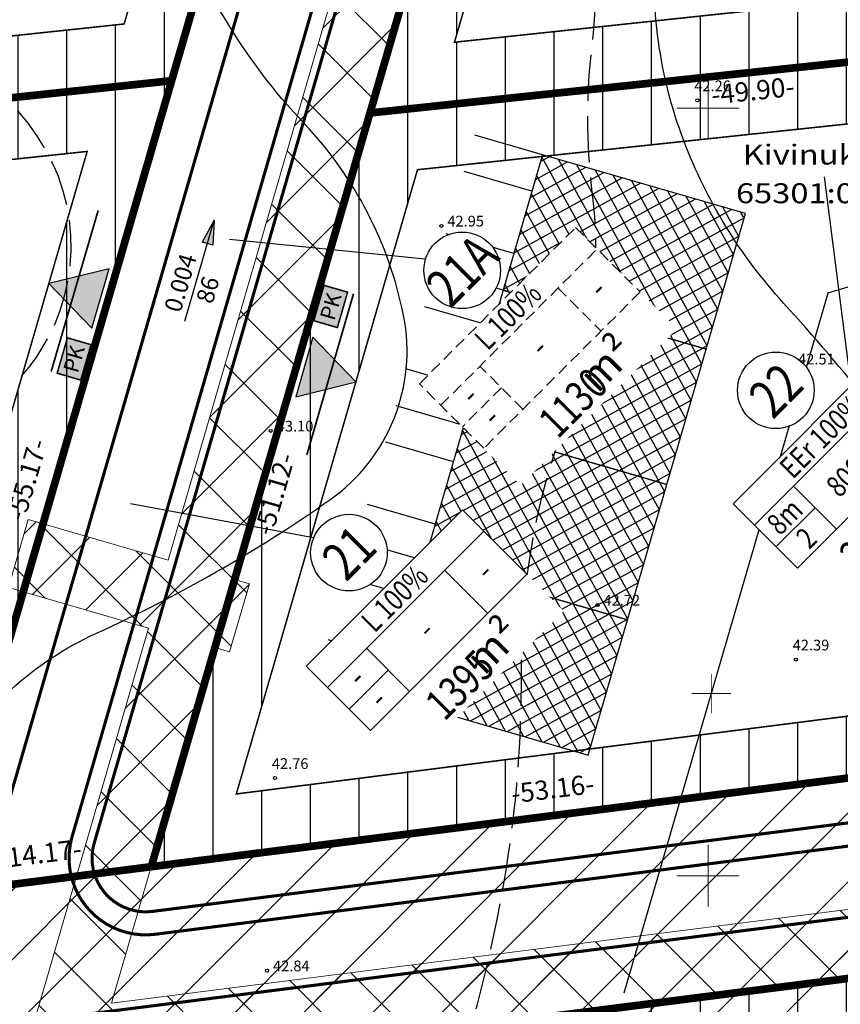
# Model space of a CAD drawing. Units: metres. Extents: x 547713 to 1098906, y 6582593 to 13166310.
# Drawn here: x 548405 to 548459, y 6583242 to 6583306 of the extents above; entities that cross this region are included whole.
import ezdxf
from ezdxf.enums import TextEntityAlignment as Align

# ---------------------------------------------------------------- set-up
doc = ezdxf.new("R2010")
doc.units = ezdxf.units.M
doc.header["$LTSCALE"] = 0.5
doc.set_wipeout_variables(frame=1)
doc.header["$PDMODE"] = 33
doc.header["$PDSIZE"] = 0.3
for name, pattern in [('DASHDOT2', [12.7, 6.35, -3.175, 0, -3.175]), ('DASHED', [19.05, 12.7, -6.35]), ('DASHED2', [0.375, 0.25, -0.125]), ('ISOPOHI', [0.2, 0.1, 0.1]), ('ISOPOOL', [8, 6, -2]), ('KATASTRIPIIR', [0.02, 0.01, 0.01])]:
    doc.linetypes.add(name, pattern=pattern)
doc.layers.get('0').update_dxf_attribs({"linetype": 'CONTINUOUS'})
doc.layers.get('Defpoints').update_dxf_attribs({"linetype": 'CONTINUOUS'})
for name, color, linetype in [('DTRASS', 7, 'CONTINUOUS'), ('Ehituskast', 7, 'CONTINUOUS'), ('Ehituskast ajutine', 7, 'DASHED2'), ('Ehituskasti proj nr', 7, 'CONTINUOUS'), ('hoonestusala', 230, 'DASHDOT2'), ('hoonestuskeeluala', 7, 'CONTINUOUS'), ('HORISONTAAL', 7, 'CONTINUOUS'), ('Jagamine Suur-Klaokse', 240, 'CONTINUOUS'), ('KORGUS-EH2000', 7, 'CONTINUOUS'), ('likvideeritud', 240, 'CONTINUOUS'), ('LÕIGE vert', 230, 'CONTINUOUS'), ('new piir', 240, 'CONTINUOUS'), ('new piir ajutine', 240, 'DASHED'), ('new-piir', 240, 'CONTINUOUS'), ('number projekt', 230, 'CONTINUOUS'), ('piir', 36, 'CONTINUOUS'), ('Piir aadress', 36, 'CONTINUOUS'), ('PIKKUSED', 1, 'CONTINUOUS'), ('plan_juurdepääs_krundile', 7, 'CONTINUOUS'), ('ridaelamu', 150, 'CONTINUOUS'), ('tee teelõige', 230, 'CONTINUOUS'), ('XREF-alus', 7, 'CONTINUOUS')]:
    doc.layers.add(name, color=color, linetype=linetype)
doc.layers.add('Ehituskasti proj nr taust', color=7, linetype='CONTINUOUS', true_color=0xffffff)
doc.layers.add('tee teelõike taust', color=7, linetype='CONTINUOUS', true_color=0xffffff)
doc.layers.add('Ehituskasti taust', color=7, linetype='CONTINUOUS', lineweight=0, true_color=0xffffff)
doc.layers.add('LÕIGE lõike abijoon', color=6, linetype='CONTINUOUS', plot=False)
for name, color, linetype, lineweight in [('plan teed', 230, 'CONTINUOUS', 30), ('Prügikonteiner', 7, 'CONTINUOUS', 9), ('Prügikonteineri taust', 42, 'CONTINUOUS', 9), ('servituut ÜVK', 6, 'CONTINUOUS', 0), ('VORK', 7, 'CONTINUOUS', 0)]:
    doc.layers.add(name, color=color, linetype=linetype, lineweight=lineweight)
doc.styles.add('Ehituskast', font='times.ttf', dxfattribs={"width": 0.8, "height": 1.4})
doc.styles.add('ITALIC', font='italic.shx')
doc.styles.add('MelmbraStyle-txt', font='txt.shx')
doc.styles.add('Pindala', font='timesbd.ttf', dxfattribs={"width": 0.8, "height": 1.7})
doc.styles.add('ROMANS', font='ROMANS.shx')
doc.styles.add('ROMANTIC', font='romantic.ttf')
doc.styles.get("Standard").update_dxf_attribs({"font": 'romant.shx'})
doc.linetypes.add('-D-', pattern='A,10,-1.5,["D",MelmbraStyle-txt,S=1.4,R=0,X=-0.7,Y=-0.7],-1.5,10,-3', length=26)
doc.dimstyles.new('Pikkused', dxfattribs={"dimtxt": 1.25, "dimasz": 1, "dimexe": 0.25, "dimexo": 0.3, "dimgap": 0.25, "dimtad": 1, "dimzin": 1, "dimdsep": 46, "dimtxsty": 'ROMANS', "dimblk": 'NONE', "dimcen": 2.5, "dimse1": 1, "dimse2": 1, "dimsd1": 1, "dimsd2": 1, "dimclrd": 256, "dimclre": 256, "dimclrt": 256, "dimadec": 0, "dimazin": 0, "dimtfac": 1, "dimtix": 1, "dimtmove": 0, "dimatfit": 0, "dimldrblk": 'NONE', "dimfxl": 1, "dimlwd": -1, "dimlwe": -1, "dimarcsym": 0})
pattern_1 = [(90, (0, 0), (-3.175, 0), [])]

# ---------------------------------------------------------------- blocks, each defined once
blk = doc.blocks.new('*U293')
at = {"layer": 'likvideeritud', "const_width": 0.05}
for points in [[(0, 0), (-0.907, 0.907)], [(0, 0), (0.907, 0.907)], [(0, 0), (-0.907, -0.907)], [(0, 0), (0.907, -0.907)]]:
    blk.add_lwpolyline(points, dxfattribs=at)
blk = doc.blocks.new('*U294')
at = {"layer": 'likvideeritud', "const_width": 0.05}
for points in [[(0, 0), (-0.907, 0.907)], [(0, 0), (0.907, 0.907)], [(0, 0), (-0.907, -0.907)], [(0, 0), (0.907, -0.907)]]:
    blk.add_lwpolyline(points, dxfattribs=at)
blk = doc.blocks.new('pääskr')
at = {"layer": 'plan_juurdepääs_krundile'}
blk.add_hatch(color=256, dxfattribs=at).paths.add_polyline_path([(0, -4), (2.021, -0.5), (-2.021, -0.5)])
at = {"layer": 'plan_juurdepääs_krundile', "color": 162, "lineweight": 35}
blk.add_line((-5.467, -2.25), (5.467, -2.25), dxfattribs=at)
at = {"layer": 'plan_juurdepääs_krundile'}
blk.add_lwpolyline([(0, -4), (2.021, -0.5), (-2.021, -0.5)], close=True, dxfattribs=at)
blk = doc.blocks.new('*U497')
at = {"layer": 'ridaelamu'}
h = blk.add_hatch(dxfattribs=at)
h.set_pattern_fill('ANSI37', color=256, scale=0.3, angle=-45)
h.set_pattern_definition([(45, (-5043145.5168, -4267384.1118), (-0.67351920908, 0.67351920908), []), (135, (-5043145.5168, -4267384.1118), (-0.67351920908, -0.67351920908), [])])
h.paths.add_polyline_path([(0, -15), (10, -15), (10, 0), (0, 0)])
at = {"layer": 'ridaelamu', "color": 18, "true_color": 0x000000}
for p, q in [((0, 0), (0, 5)), ((2.7, 0), (2.7, 5)), ((7.3, 0), (7.3, 5)), ((10, 0), (10, 5))]:
    blk.add_line(p, q, dxfattribs=at)
blk.add_lwpolyline([(0, -15), (10, -15), (10, 0), (0, 0)], close=True, dxfattribs=at)
blk = doc.blocks.new('*U271')
for points, layer in [([(9.7, 11.419), (9.604, 11.902), (9.415, 12.357), (9.142, 12.767), (8.794, 13.115), (8.384, 13.388), (7.929, 13.577), (7.446, 13.673), (6.954, 13.673), (6.471, 13.577), (6.016, 13.388), (5.606, 13.115), (5.258, 12.767), (4.985, 12.357), (4.796, 11.902), (4.7, 11.419), (4.7, 10.927), (4.796, 10.444), (4.985, 9.989), (5.258, 9.579), (5.606, 9.231), (6.016, 8.957), (6.471, 8.769), (6.954, 8.673), (7.446, 8.673), (7.929, 8.769), (8.384, 8.957), (8.794, 9.231), (9.142, 9.579), (9.415, 9.989), (9.604, 10.444), (9.7, 10.927)], 'Ehituskasti proj nr taust'), ([(0, 7.92), (14.4, 7.92), (14.4, -1.416), (0, -1.416)], 'Ehituskasti taust')]:
    blk.add_wipeout(points).dxf.layer = layer
at = {"ltscale": 6}
for p, q in [((10.8, 5.94), (10.8, 1.98)), ((3.6, 3.96), (0, 3.96))]:
    blk.add_line(p, q, dxfattribs=at)
blk.add_lwpolyline([(0, 7.92), (14.4, 7.92), (14.4, 1.98), (0, 1.98)], close=True, dxfattribs=at)
for points in [[(0, 5.94), (14.4, 5.94)], [(3.6, 1.98), (3.6, 5.94)]]:
    blk.add_lwpolyline(points, dxfattribs=at)
at = {"layer": 'Ehituskasti proj nr', "linetype": 'Continuous'}
blk.add_circle((7.2, 11.173), 2.495, dxfattribs=at)
at = {"ltscale": 0.5, "char_height": 1.4, "attachment_point": 5, "style": 'Ehituskast'}
for insert, width in [((1.8, 4.95), 3.6), ((7.2, 3.96), 7.2), ((12.6, 3.96), 3.6), ((1.8, 2.97), 3.6)]:
    blk.add_mtext('-', dxfattribs=dict(at, insert=insert, width=width))
at = {"layer": 'Ehituskast', "ltscale": 0.5, "insert": (11.374, -0.024), "char_height": 2, "width": 9, "attachment_point": 6, "style": 'Pindala'}
blk.add_mtext('m²', dxfattribs=at)
at = {"layer": 'Ehituskast', "ltscale": 0.5, "style": 'Ehituskast', "width": 0.8}
blk.add_attdef('SIHTOTSTARVE', text='', height=1.4, dxfattribs=at).set_placement((7.2, 6.96), align=Align.MIDDLE_CENTER)
at = {"layer": 'Ehituskast', "ltscale": 0.5, "style": 'Pindala', "width": 0.8}
blk.add_attdef('PINDALA', text='', height=2, dxfattribs=at).set_placement((8.647, -0.024), align=Align.MIDDLE_RIGHT)
at = {"layer": 'Ehituskasti proj nr', "ltscale": 0.5, "style": 'Pindala', "width": 0.8}
blk.add_attdef('NR', text='', height=2.5, dxfattribs=at).set_placement((7.2, 11.173), align=Align.MIDDLE_CENTER)
blk = doc.blocks.new('*U260')
for points, layer in [([(9.7, 11.419), (9.604, 11.902), (9.415, 12.357), (9.142, 12.767), (8.794, 13.115), (8.384, 13.388), (7.929, 13.577), (7.446, 13.673), (6.954, 13.673), (6.471, 13.577), (6.016, 13.388), (5.606, 13.115), (5.258, 12.767), (4.985, 12.357), (4.796, 11.902), (4.7, 11.419), (4.7, 10.927), (4.796, 10.444), (4.985, 9.989), (5.258, 9.579), (5.606, 9.231), (6.016, 8.957), (6.471, 8.769), (6.954, 8.673), (7.446, 8.673), (7.929, 8.769), (8.384, 8.957), (8.794, 9.231), (9.142, 9.579), (9.415, 9.989), (9.604, 10.444), (9.7, 10.927)], 'Ehituskasti proj nr taust'), ([(0, 7.92), (14.4, 7.92), (14.4, -1.416), (0, -1.416)], 'Ehituskasti taust')]:
    blk.add_wipeout(points).dxf.layer = layer
at = {"ltscale": 6}
for p, q in [((10.8, 5.94), (10.8, 1.98)), ((3.6, 3.96), (0, 3.96))]:
    blk.add_line(p, q, dxfattribs=at)
blk.add_lwpolyline([(0, 7.92), (14.4, 7.92), (14.4, 1.98), (0, 1.98)], close=True, dxfattribs=at)
for points in [[(0, 5.94), (14.4, 5.94)], [(3.6, 1.98), (3.6, 5.94)]]:
    blk.add_lwpolyline(points, dxfattribs=at)
at = {"layer": 'Ehituskasti proj nr', "linetype": 'Continuous'}
blk.add_circle((7.2, 11.173), 2.495, dxfattribs=at)
at = {"layer": 'Ehituskast', "ltscale": 0.5, "attachment_point": 6}
for s, insert, char_height, width, style in [('m² ', (9.613, 3.96), 1.4, 3, 'Ehituskast'), ('m²', (10.193, -0.024), 2, 9, 'Pindala')]:
    blk.add_mtext(s, dxfattribs=dict(at, insert=insert, char_height=char_height, width=width, style=style))
at = {"layer": 'Ehituskast', "ltscale": 0.5, "style": 'Ehituskast', "width": 0.8}
for tag, p in [('SIHTOTSTARVE', (7.2, 6.96)), ('KÕRGUS', (1.8, 4.95)), ('HOONEID', (12.6, 3.96)), ('KORRUSELISUS', (1.8, 2.968)), ('parkimine', (12.6, -0.024))]:
    blk.add_attdef(tag, text='', height=1.4, dxfattribs=at).set_placement(p, align=Align.MIDDLE_CENTER)
at = {"layer": 'Ehituskast', "ltscale": 0.5, "width": 0.8}
for tag, height, style, p in [('EHITUSPIND', 1.4, 'Ehituskast', (7.686, 3.96)), ('PINDALA', 2, 'Pindala', (7.465, -0.024))]:
    blk.add_attdef(tag, text='', height=height, dxfattribs=dict(at, style=style)).set_placement(p, align=Align.MIDDLE_RIGHT)
at = {"layer": 'Ehituskasti proj nr', "ltscale": 0.5, "style": 'Pindala', "width": 0.8}
blk.add_attdef('NR', text='', height=2.5, dxfattribs=at).set_placement((7.2, 11.173), align=Align.MIDDLE_CENTER)
blk = doc.blocks.new('VKORIS')
at = {"layer": 'VORK', "color": 7, "linetype": 'Continuous', "lineweight": 0}
for p, q in [((0, 4), (0, -4)), ((-4, 0), (4, 0))]:
    blk.add_line(p, q, dxfattribs=at)
blk = doc.blocks.new('alus 2019')
at = {"layer": 'DTRASS', "linetype": '-D-'}
for points in [[(548457.821, 6583287.964), (548679.48, 6583354.324)], [(548444.542, 6583242.36), (548457.839, 6583288.029)]]:
    blk.add_lwpolyline(points, dxfattribs=at)
at = {"layer": 'HORISONTAAL', "linetype": 'ISOPOOL', "flags": 128}
for points in [[(548388.64, 6583181.712), (548383.916, 6583190.727), (548378.947, 6583199.557, -0.077253), (548374.284, 6583212.006, -0.102438), (548374.284, 6583231.139, 0.057609), (548375.082, 6583240.072, -0.164108), (548380.91, 6583258.959, -0.076071), (548392.569, 6583270.828, 0.051412), (548405.33, 6583282.603, 0.32202), (548406.806, 6583297.354, 0.261684), (548393.88, 6583305.025, -0.305196), (548376.849, 6583317.086, -0.071201), (548372.858, 6583334.93, -0.273387), (548378.944, 6583347.343, -0.031588), (548393.392, 6583355.578, 0.187611), (548403.79, 6583366.853, 0.100981), (548406.311, 6583381.294, 0.096576), (548403.169, 6583395.276, -0.057683), (548398.066, 6583411.868, -0.091814), (548398.066, 6583418.595, 0.225837), (548395.308, 6583428.919, -0.471236), (548398.074, 6583444.528, 0.083769), (548405.517, 6583450.569, 0.27757), (548407.792, 6583463.044, -0.041356), (548404.903, 6583473.15, 0.081385), (548401.153, 6583483.167, -0.121289), (548396.598, 6583499.05, 0.127349), (548392.233, 6583513.615, -0.069085), (548388.053, 6583523.324, -0.090912), (548387.254, 6583532.451, -0.107209), (548391.803, 6583546.77, -0.578924)], [(548448.328, 6583181.444), (548443.831, 6583188.498), (548436.586, 6583203.17, -0.086591), (548432.027, 6583218.677, -0.103511), (548433.776, 6583237.407, 0.02871), (548436.527, 6583248.553, 0.047934), (548437.839, 6583263.287, -0.090889), (548440.712, 6583279.608, 0.120035), (548442.462, 6583294.541, -0.06123), (548442.462, 6583304.218, 0.163411), (548439.526, 6583318.577, 0.100827), (548433.4, 6583325.47, 0.03448), (548419.409, 6583334.523, -0.439682), (548415.912, 6583349.007, -0.169062), (548423.661, 6583354.828, 0.148814), (548435.403, 6583362.944, 0.34842), (548435.403, 6583371.46, -0.049126), (548426.915, 6583384.633, 0.07407), (548419.599, 6583394.837, -0.103973), (548418.102, 6583397.209, -0.148564), (548417.068, 6583414.274, 0.019459), (548420.694, 6583432.585, -0.009704), (548423.32, 6583447.351, 0.098015), (548423.32, 6583465.117, 0.116058), (548416.687, 6583479.716, -0.041998), (548408.934, 6583491.716, -0.33826), (548410.247, 6583499.715, 0.2456), (548413.623, 6583509.465, 0.007573), (548412.187, 6583518.176, 0.020933), (548410.436, 6583525.988, -0.172497), (548410.866, 6583531.4, 0.1391), (548412.094, 6583539.834, 3.364308)]]:
    blk.add_lwpolyline(points, format="xyb", dxfattribs=at)
at = {"layer": 'HORISONTAAL', "linetype": 'ISOPOHI', "flags": 128}
for points in [[(548419.427, 6583181.146), (548413.018, 6583189.641, -0.020321), (548401.053, 6583206.917, -0.107631), (548395.498, 6583222.104, -0.061905), (548395.261, 6583240.974, -0.101359), (548400.413, 6583256.887, -0.158794), (548410.154, 6583265.793, 0.046737), (548425.36, 6583274.482, 0.297014), (548430.163, 6583286.48, 0.141281), (548423.701, 6583298.976, -0.110689), (548414.951, 6583313.654, 0.031788), (548409.857, 6583326.386, -0.101158), (548406.052, 6583341.767, -0.110792), (548407.506, 6583349.771, -0.110792)], [(548477.451, 6583177.86), (548472.793, 6583184.343, -0.060391), (548465.513, 6583197.59, -0.101787), (548460.907, 6583223.056, -0.117477), (548464.583, 6583236.996, 0.059099), (548468.305, 6583246.49, 0.066834), (548470.028, 6583260.53, 0.149388), (548465.905, 6583273.494, 0.03382), (548454.923, 6583287.294, -0.094707), (548448.421, 6583297.877, -0.112884), (548446.601, 6583311.054, 0.184699), (548442.714, 6583324.689, -0.142861), (548441.26, 6583328.562, -0.093312), (548442.283, 6583337.765, -0.001918), (548444.22, 6583344.014, -0.001918)]]:
    blk.add_lwpolyline(points, format="xyb", dxfattribs=at)
at = {"layer": 'KORGUS-EH2000', "linetype": 'Continuous'}
for centre in [(548449.309, 6583300.502), (548432.628, 6583292.321, 42.719), (548455.481, 6583283.335, 42.276), (548421.513, 6583278.97, 42.866), (548442.801, 6583267.627, 42.486), (548455.723, 6583264.078), (548421.787, 6583256.361), (548421.27, 6583243.812, 42.633)]:
    blk.add_circle(centre, 0.1, dxfattribs=at)
at = {"layer": 'piir', "linetype": 'KATASTRIPIIR'}
blk.add_lwpolyline([(548332.6, 6583554.35), (548381.43, 6583549.3), (548412.43, 6583535.94), (548339.22, 6583323.42), (548615.68, 6583352.83), (548595.53, 6583273.71), (548353.54, 6583242.93), (548248.29, 6583319.72)], dxfattribs=at)
at = {"layer": 'VORK', "ltscale": 2, "xscale": 0.5, "yscale": 0.5, "zscale": 0.5}
for p in [(548450, 6583300), (548450, 6583250)]:
    blk.add_blockref('VKORIS', p, dxfattribs=at)
at = {"layer": 'KORGUS-EH2000', "ltscale": 0.5, "style": 'ITALIC'}
for s, p in [('42.26', (548449.103, 6583300.874)), ('42.95', (548433.017, 6583292.063, 42.719)), ('42.51', (548455.87, 6583283.077, 42.276)), ('43.10', (548421.903, 6583278.712, 42.866)), ('42.72', (548443.19, 6583267.369, 42.486)), ('42.39', (548455.517, 6583264.45)), ('42.76', (548421.582, 6583256.732)), ('42.84', (548421.659, 6583243.554, 42.633))]:
    blk.add_text(s, height=0.7, dxfattribs=at).set_placement(p, align=Align.BOTTOM_LEFT)
at = {"layer": 'Piir aadress', "insert": (548459.5, 6583295.706), "char_height": 1.3, "width": 25, "attachment_point": 5, "line_spacing_factor": 1.16129, "style": 'ROMANS'}
blk.add_mtext('{\\W1.2;Kivinuki tee 36 65301:002:0447}', dxfattribs=at)
blk = doc.blocks.new('*D432')
at = {"layer": 'Defpoints', "color": 0, "linetype": 'ByBlock', "transparency": 16777216}
for p in [(548466.369, 6583257.988), (548466.458, 6583257.293), (548413.726, 6583250.585)]:
    blk.add_point(p, dxfattribs=at)
at = {"layer": 'PIKKUSED', "linetype": 'ByBlock', "transparency": 16777216, "insert": (548439.893, 6583255.502), "char_height": 1.25, "attachment_point": 5, "rotation": 7.24883, "style": 'ROMANS'}
blk.add_mtext('-53.16-', dxfattribs=at)
blk = doc.blocks.new('_None')
blk = doc.blocks.new('*D434')
at = {"layer": 'Defpoints', "color": 0, "linetype": 'ByBlock', "transparency": 16777216}
for p in [(548487.98, 6583246.992), (548488.28, 6583244.638), (548413.633, 6583237.496)]:
    blk.add_point(p, dxfattribs=at)
at = {"layer": 'PIKKUSED', "linetype": 'ByBlock', "transparency": 16777216, "insert": (548444.783, 6583239.965), "char_height": 1.25, "attachment_point": 5, "rotation": 7.27869, "style": 'ROMANS'}
blk.add_mtext('-74.95-', dxfattribs=at)
blk = doc.blocks.new('*D438')
at = {"layer": 'Defpoints', "color": 0, "linetype": 'ByBlock', "transparency": 16777216}
for p in [(548413.635, 6583251.298), (548413.726, 6583250.585), (548399.67, 6583248.798)]:
    blk.add_point(p, dxfattribs=at)
at = {"layer": 'PIKKUSED', "linetype": 'ByBlock', "transparency": 16777216, "insert": (548406.497, 6583251.272), "char_height": 1.25, "attachment_point": 5, "rotation": 7.2488, "style": 'ROMANS'}
blk.add_mtext('-14.17-', dxfattribs=at)
blk = doc.blocks.new('*D447')
at = {"layer": 'Defpoints', "color": 0, "linetype": 'ByBlock', "transparency": 16777216}
for p in [(548414.301, 6583301.997), (548415.052, 6583301.779), (548399.67, 6583248.798)]:
    blk.add_point(p, dxfattribs=at)
at = {"layer": 'PIKKUSED', "linetype": 'ByBlock', "transparency": 16777216, "insert": (548405.77, 6583275.75), "char_height": 1.25, "attachment_point": 5, "rotation": 73.81119, "style": 'ROMANS'}
blk.add_mtext('-55.17-', dxfattribs=at)
blk = doc.blocks.new('*D448')
at = {"layer": 'Defpoints', "color": 0, "linetype": 'ByBlock', "transparency": 16777216}
for p in [(548415.052, 6583301.779), (548415.284, 6583299.595), (548366.477, 6583296.612)]:
    blk.add_point(p, dxfattribs=at)
at = {"layer": 'PIKKUSED', "linetype": 'ByBlock', "transparency": 16777216, "insert": (548390.904, 6583297.881), "char_height": 1.25, "attachment_point": 5, "rotation": 6.07233, "style": 'ROMANS'}
blk.add_mtext('-48.85-', dxfattribs=at)
blk = doc.blocks.new('*D452')
at = {"layer": 'Defpoints', "color": 0, "linetype": 'ByBlock', "transparency": 16777216}
for p in [(548423.362, 6583332.605), (548423.951, 6583332.434), (548415.052, 6583301.779)]:
    blk.add_point(p, dxfattribs=at)
at = {"layer": 'PIKKUSED', "linetype": 'ByBlock', "transparency": 16777216, "insert": (548418.072, 6583317.521), "char_height": 1.25, "attachment_point": 5, "rotation": 73.81119, "style": 'ROMANS'}
blk.add_mtext('-31.92-', dxfattribs=at)
blk = doc.blocks.new('*D455')
at = {"layer": 'Defpoints', "color": 0, "linetype": 'ByBlock', "transparency": 16777216}
for p in [(548427.977, 6583299.675), (548429.883, 6583299.121), (548413.726, 6583250.585)]:
    blk.add_point(p, dxfattribs=at)
at = {"layer": 'PIKKUSED', "linetype": 'ByBlock', "transparency": 16777216, "insert": (548421.917, 6583274.821), "char_height": 1.25, "attachment_point": 5, "rotation": 73.81119, "style": 'ROMANS'}
blk.add_mtext('-51.12-', dxfattribs=at)
blk = doc.blocks.new('*D456')
at = {"layer": 'Defpoints', "color": 0, "linetype": 'ByBlock', "transparency": 16777216}
for p in [(548477.601, 6583304.954), (548477.837, 6583302.738), (548427.977, 6583299.675)]:
    blk.add_point(p, dxfattribs=at)
at = {"layer": 'PIKKUSED', "linetype": 'ByBlock', "transparency": 16777216, "insert": (548452.932, 6583300.969), "char_height": 1.25, "attachment_point": 5, "rotation": 6.07233, "style": 'ROMANS'}
blk.add_mtext('-49.90-', dxfattribs=at)
blk = doc.blocks.new('*D459')
at = {"layer": 'Defpoints', "color": 0, "linetype": 'ByBlock', "transparency": 16777216}
for p in [(548437.919, 6583333.92), (548440.166, 6583333.267), (548427.977, 6583299.675)]:
    blk.add_point(p, dxfattribs=at)
at = {"layer": 'PIKKUSED', "linetype": 'ByBlock', "transparency": 16777216, "insert": (548434.355, 6583316.389), "char_height": 1.25, "attachment_point": 5, "rotation": 73.81119, "style": 'ROMANS'}
blk.add_mtext('-35.66-', dxfattribs=at)
blk = doc.blocks.new('*U255')
for points, layer in [([(9.7, 11.419), (9.604, 11.902), (9.415, 12.357), (9.142, 12.767), (8.794, 13.115), (8.384, 13.388), (7.929, 13.577), (7.446, 13.673), (6.954, 13.673), (6.471, 13.577), (6.016, 13.388), (5.606, 13.115), (5.258, 12.767), (4.985, 12.357), (4.796, 11.902), (4.7, 11.419), (4.7, 10.927), (4.796, 10.444), (4.985, 9.989), (5.258, 9.579), (5.606, 9.231), (6.016, 8.957), (6.471, 8.769), (6.954, 8.673), (7.446, 8.673), (7.929, 8.769), (8.384, 8.957), (8.794, 9.231), (9.142, 9.579), (9.415, 9.989), (9.604, 10.444), (9.7, 10.927)], 'Ehituskasti proj nr taust'), ([(0, 7.92), (14.4, 7.92), (14.4, -1.416), (0, -1.416)], 'Ehituskasti taust')]:
    blk.add_wipeout(points).dxf.layer = layer
at = {"ltscale": 6}
for p, q in [((10.8, 5.94), (10.8, 1.98)), ((3.6, 3.96), (0, 3.96))]:
    blk.add_line(p, q, dxfattribs=at)
blk.add_lwpolyline([(0, 7.92), (14.4, 7.92), (14.4, 1.98), (0, 1.98)], close=True, dxfattribs=at)
for points in [[(0, 5.94), (14.4, 5.94)], [(3.6, 1.98), (3.6, 5.94)]]:
    blk.add_lwpolyline(points, dxfattribs=at)
at = {"layer": 'Ehituskasti proj nr', "linetype": 'Continuous'}
blk.add_circle((7.2, 11.173), 2.495, dxfattribs=at)
at = {"ltscale": 0.5, "char_height": 1.4, "attachment_point": 5, "style": 'Ehituskast'}
for insert, width in [((1.8, 4.95), 3.6), ((7.2, 3.96), 7.2), ((12.6, 3.96), 3.6), ((1.8, 2.97), 3.6)]:
    blk.add_mtext('-', dxfattribs=dict(at, insert=insert, width=width))
at = {"layer": 'Ehituskast', "ltscale": 0.5, "insert": (11.374, -0.024), "char_height": 2, "width": 9, "attachment_point": 6, "style": 'Pindala'}
blk.add_mtext('m²', dxfattribs=at)
at = {"layer": 'Ehituskast', "ltscale": 0.5, "style": 'Ehituskast', "width": 0.8}
blk.add_attdef('SIHTOTSTARVE', text='', height=1.4, dxfattribs=at).set_placement((7.2, 6.96), align=Align.MIDDLE_CENTER)
at = {"layer": 'Ehituskast', "ltscale": 0.5, "style": 'Pindala', "width": 0.8}
blk.add_attdef('PINDALA', text='', height=2, dxfattribs=at).set_placement((8.647, -0.024), align=Align.MIDDLE_RIGHT)
at = {"layer": 'Ehituskasti proj nr', "ltscale": 0.5, "style": 'Pindala', "width": 0.8}
blk.add_attdef('NR', text='', height=2.5, dxfattribs=at).set_placement((7.2, 11.173), align=Align.MIDDLE_CENTER)
blk = doc.blocks.new('teekalle')
at = {"layer": 'LÕIGE vert'}
h = blk.add_hatch(color=256, dxfattribs=at)
h.paths.add_polyline_path([(-2.106, 0.483), (-2.106, 0), (0, 0)])
h.paths.add_polyline_path([(-2.106, 0), (-2.106, -0.483), (0, 0)])
blk.add_hatch(color=256, dxfattribs=at).paths.add_polyline_path([(-2.106, 0), (-2.106, -0.483), (0, 0)])
for p, q in [((-9.124, 0), (0, 0)), ((-2.106, -0.483), (-2.106, 0.483)), ((0, 0), (-2.106, 0.483)), ((0, 0), (-2.106, -0.483))]:
    blk.add_line(p, q, dxfattribs=at)
for tag, p in [('UKLON', (-6.035, 0.551)), ('DLINA', (-5.956, -1.896))]:
    blk.add_attdef(tag, text='', height=1.5, rotation=0, dxfattribs=at).set_placement(p, align=Align.CENTER)
blk = doc.blocks.new('*U839')
at = {"layer": 'LÕIGE lõike abijoon', "ltscale": 0.5}
blk.add_line((0, 29.305), (0, -44.497), dxfattribs=at)
at = {"layer": 'tee teelõige', "ltscale": 0.5}
for p, q in [((-6.007, 13.91), (-0.007, 13.907)), ((-6.007, -8.91), (-0.007, -8.907))]:
    blk.add_line(p, q, dxfattribs=at)
at = {"layer": 'tee teelõige', "linetype": 'Continuous', "lineweight": 0}
for points in [[(-0.007, 13.907, 0, 0.9, 0), (-1.307, 13.908, 0.7, 0.7, 0)], [(-0.007, -8.907, 0, 0.9, 0), (-1.307, -8.908, 0.7, 0.7, 0)]]:
    blk.add_lwpolyline(points, format="xyseb", dxfattribs=at)
for points in [[(-0.507, 19.546), (-0.603, 20.029), (-0.791, 20.484), (-1.065, 20.894), (-1.413, 21.242), (-1.822, 21.515), (-2.277, 21.704), (-2.76, 21.8), (-3.253, 21.8), (-3.736, 21.704), (-4.191, 21.515), (-4.6, 21.242), (-4.949, 20.894), (-5.222, 20.484), (-5.411, 20.029), (-5.507, 19.546), (-5.507, 19.054), (-5.411, 18.571), (-5.222, 18.116), (-4.949, 17.706), (-4.6, 17.358), (-4.191, 17.084), (-3.736, 16.896), (-3.253, 16.8), (-2.76, 16.8), (-2.277, 16.896), (-1.822, 17.084), (-1.413, 17.358), (-1.065, 17.706), (-0.791, 18.116), (-0.603, 18.571), (-0.507, 19.054)], [(-0.507, -14.054), (-0.603, -13.571), (-0.791, -13.116), (-1.065, -12.706), (-1.413, -12.358), (-1.822, -12.084), (-2.277, -11.896), (-2.76, -11.8), (-3.253, -11.8), (-3.736, -11.896), (-4.191, -12.084), (-4.6, -12.358), (-4.949, -12.706), (-5.222, -13.116), (-5.411, -13.571), (-5.507, -14.054), (-5.507, -14.546), (-5.411, -15.029), (-5.222, -15.484), (-4.949, -15.894), (-4.6, -16.242), (-4.191, -16.515), (-3.736, -16.704), (-3.253, -16.8), (-2.76, -16.8), (-2.277, -16.704), (-1.822, -16.515), (-1.413, -16.242), (-1.065, -15.894), (-0.791, -15.484), (-0.603, -15.029), (-0.507, -14.546)]]:
    blk.add_wipeout(points).dxf.layer = 'tee teelõike taust'
at = {"layer": 'tee teelõige', "linetype": 'Continuous', "lineweight": 0, "const_width": 0.4}
for points in [[(0, 12), (0, 16.8)], [(0, -7), (0, -11.8)]]:
    blk.add_lwpolyline(points, dxfattribs=at)
at = {"layer": 'tee teelõige', "ltscale": 0.5}
for centre in [(-3.007, 19.3), (-3.007, -14.3)]:
    blk.add_circle(centre, 2.5, dxfattribs=at)
at = {"layer": 'tee teelõige', "linetype": 'Continuous', "lineweight": 0, "style": 'ROMANTIC'}
for tag, rotation, p in [('NR', 217, (-3.007, 19.3)), ('NR1', 219, (-3.007, -14.3))]:
    blk.add_attdef(tag, text='', height=3, rotation=rotation, dxfattribs=at).set_placement(p, align=Align.MIDDLE_CENTER)
blk = doc.blocks.new('*U868')
at = {"layer": 'Prügikonteineri taust', "ltscale": 0.5}
h = blk.add_hatch(color=256, dxfattribs=at)
h.dxf.hatch_style = 1
h.paths.add_polyline_path([(1.2, 0.8), (0, 0.8), (0, 0), (1.2, 0)])
at = {"layer": 'Prügikonteiner', "ltscale": 0.5, "const_width": 0.05}
blk.add_lwpolyline([(0, 0.8), (1.2, 0.8), (1.2, 0), (0, 0)], close=True, dxfattribs=at)
at = {"layer": 'Prügikonteiner', "ltscale": 0.5}
blk.add_lwpolyline([(1.2, 0.8), (0, 0.8), (0, 0), (1.2, 0)], close=True, dxfattribs=at)
at = {"layer": 'Prügikonteiner', "ltscale": 0.5, "insert": (0.6, 0.4), "char_height": 0.5, "attachment_point": 5, "style": 'ROMANS'}
blk.add_mtext_dynamic_manual_height_columns('{\\fRomantic|b1|i0|c2|p2;\\C256;\\c0;PK}', width=3.2, gutter_width=4, heights=[0], dxfattribs=at)

msp = doc.modelspace()

# ---------------------------------------------------------------- hatches: boundary and pattern name
at = {"layer": 'hoonestuskeeluala'}
h = msp.add_hatch(dxfattribs=at)
h.set_pattern_fill('ANSI31', color=256)
h.set_pattern_definition(pattern_1)
h.paths.add_polyline_path([(548433.48, 6583304.283), (548442.217, 6583334.377), (548437.919, 6583333.92), (548427.98, 6583299.685), (548477.603, 6583304.964), (548485.558, 6583338.988), (548481.345, 6583338.539), (548474.353, 6583308.631)])
h = msp.add_hatch(dxfattribs=at)
h.set_pattern_fill('ANSI31', color=256)
h.set_pattern_definition(pattern_1)
h.paths.add_polyline_path([(548381.492, 6583327.917), (548377.101, 6583327.45), (548371.363, 6583310.793), (548366.477, 6583296.612), (548415.052, 6583301.779), (548423.951, 6583332.434), (548419.653, 6583331.977), (548411.959, 6583305.473), (548372.308, 6583301.255), (548375.144, 6583309.49)])
h = msp.add_hatch(dxfattribs=at)
h.set_pattern_fill('ANSI31', color=256)
h.set_pattern_definition(pattern_1)
h.paths.add_polyline_path([(548419.266, 6583255.322), (548431.07, 6583295.981), (548472.424, 6583300.38), (548463.196, 6583260.91)], flags=16)
h.paths.add_polyline_path([(548413.726, 6583250.585), (548466.458, 6583257.293), (548467.915, 6583263.526), (548477.601, 6583304.954), (548427.977, 6583299.675)])
h = msp.add_hatch(dxfattribs=at)
h.set_pattern_fill('ANSI31', color=256)
h.set_pattern_definition(pattern_1)
h.paths.add_polyline_path([(548366.477, 6583296.612), (548353.531, 6583259.031), (548372.322, 6583245.319), (548399.67, 6583248.798), (548415.052, 6583301.779)])
h.paths.add_polyline_path([(548369.431, 6583292.903), (548409.549, 6583297.171), (548396.561, 6583252.434), (548373.395, 6583249.488), (548358.275, 6583260.521)], flags=16)
h = msp.add_hatch(dxfattribs=at)
h.set_pattern_fill('ANSI31', color=256)
h.set_pattern_definition(pattern_1)
h.paths.add_polyline_path([(548408.285, 6583204.985), (548468.595, 6583212.658), (548484.635, 6583214.699), (548487.98, 6583246.992), (548413.633, 6583237.496)])
h.paths.add_polyline_path([(548417.096, 6583233.906), (548483.481, 6583242.385), (548480.983, 6583218.266), (548413.103, 6583209.631)], flags=16)
at = {"layer": 'servituut ÜVK'}
h = msp.add_hatch(dxfattribs=at)
h.set_pattern_fill('ANSI37', color=256, angle=45)
h.set_pattern_definition([(135, (0, 0), (-2.2450640303, -2.2450640303), []), (225, (0, 0), (2.2450640303, -2.2450640303), [])])
h.paths.add_polyline_path([(548295.496, 6583285.272), (548368.835, 6583231.771), (548388.974, 6583234.332), (548389.101, 6583233.34), (548393.664, 6583233.921), (548393.538, 6583234.913), (548435.923, 6583240.312), (548436.045, 6583239.351), (548440.509, 6583239.921), (548440.383, 6583240.913), (548525.202, 6583251.68), (548525.328, 6583250.688), (548529.793, 6583251.25), (548529.667, 6583252.242), (548540.781, 6583253.641), (548582.655, 6583227.169), (548622.923, 6583232.292), (548623.309, 6583227.302), (548627.297, 6583227.61), (548626.618, 6583236.391), (548625.962, 6583236.307), (548625.912, 6583236.805), (548583.599, 6583231.422), (548541.195, 6583258.23), (548535.23, 6583257.472), (548534.032, 6583266.891), (548530.064, 6583266.386), (548531.262, 6583256.967), (548529.101, 6583256.692), (548527.903, 6583266.112), (548523.439, 6583265.544), (548524.637, 6583256.124), (548411.143, 6583241.688), (548417.872, 6583264.868), (548418.833, 6583264.589), (548420.115, 6583269.006), (548419.155, 6583269.285), (548434.601, 6583322.489), (548435.561, 6583322.21), (548436.843, 6583326.627), (548435.883, 6583326.906), (548442.965, 6583351.299), (548443.925, 6583351.02), (548445.208, 6583355.438), (548444.247, 6583355.717), (548459.86, 6583409.496), (548460.821, 6583409.217), (548462.103, 6583413.635), (548461.143, 6583413.914), (548472.129, 6583451.755), (548490.359, 6583514.55), (548486.518, 6583515.665), (548468.888, 6583454.939), (548443.299, 6583464.479), (548443.649, 6583465.417), (548441.213, 6583466.326), (548440.863, 6583465.388), (548394.419, 6583482.706), (548394.768, 6583483.644), (548392.312, 6583484.497), (548391.962, 6583483.559), (548364.097, 6583493.146), (548363.935, 6583493.071), (548358.799, 6583493.965), (548350.372, 6583490.84), (548356.711, 6583489.736), (548348.6, 6583485.991), (548339.267, 6583458.847), (548338.322, 6583459.173), (548336.826, 6583454.823), (548337.771, 6583454.497), (548329.508, 6583430.475), (548328.563, 6583430.801), (548327.065, 6583426.451), (548328.016, 6583426.124), (548319.757, 6583402.104), (548318.797, 6583402.434), (548317.299, 6583398.085), (548318.261, 6583397.754), (548302.188, 6583351.018), (548301.241, 6583351.345), (548299.747, 6583346.994), (548300.692, 6583346.668), (548297.114, 6583336.25), (548296.168, 6583336.576), (548294.673, 6583332.226), (548295.618, 6583331.9), (548291.47, 6583319.836), (548306.231, 6583309.229), (548307.415, 6583302.221)])
h.paths.add_polyline_path([(548311.667, 6583301.247), (548309.894, 6583311.522), (548296.22, 6583321.349), (548299.4, 6583330.597), (548308.945, 6583327.308), (548310.35, 6583331.69), (548301.368, 6583334.784), (548304.95, 6583345.201), (548313.932, 6583342.107), (548315.428, 6583346.457), (548306.446, 6583349.551), (548322.516, 6583396.288), (548331.497, 6583393.193), (548332.993, 6583397.543), (548324.011, 6583400.638), (548332.27, 6583424.658), (548341.252, 6583421.563), (548342.748, 6583425.913), (548333.766, 6583429.008), (548342.026, 6583453.031), (548351.008, 6583449.936), (548352.503, 6583454.286), (548343.522, 6583457.381), (548352.231, 6583482.711), (548364.343, 6583488.303), (548391.928, 6583478.814), (548467.16, 6583450.78), (548456.821, 6583415.168), (548447.698, 6583417.817), (548446.415, 6583413.399), (548455.539, 6583410.751), (548439.926, 6583356.971), (548430.802, 6583359.62), (548429.52, 6583355.202), (548438.643, 6583352.554), (548431.562, 6583328.161), (548422.438, 6583330.809), (548421.156, 6583326.392), (548430.279, 6583323.743), (548414.833, 6583270.54), (548405.71, 6583273.189), (548404.428, 6583268.771), (548413.551, 6583266.122), (548406.278, 6583241.069), (548390.986, 6583239.124), (548391.049, 6583238.628), (548369.908, 6583235.939), (548301.037, 6583286.187)], flags=16)

# ---------------------------------------------------------------- linework, layer by layer
at = {"layer": 'hoonestusala', "const_width": 0.1}
for points in [[(548446.008, 6583347.436), (548433.48, 6583304.283), (548474.353, 6583308.631), (548484.38, 6583351.518), (548446.008, 6583347.436)], [(548424.815, 6583349.757), (548387.654, 6583345.804), (548387.078, 6583344.132), (548381.492, 6583327.917), (548375.144, 6583309.49), (548372.308, 6583301.255), (548411.959, 6583305.473), (548420.11, 6583333.549)], [(548431.07, 6583295.981), (548419.266, 6583255.322), (548463.196, 6583260.91), (548472.424, 6583300.38)], [(548369.431, 6583292.903), (548358.275, 6583260.521), (548373.395, 6583249.488), (548396.561, 6583252.434), (548409.549, 6583297.171)]]:
    msp.add_lwpolyline(points, close=True, dxfattribs=at)
at = {"layer": 'new piir', "ltscale": 2}
msp.add_lwpolyline([(548332.6, 6583554.35), (548381.43, 6583549.3), (548412.43, 6583535.94), (548339.22, 6583323.42), (548615.68, 6583352.83), (548595.53, 6583273.71), (548353.54, 6583242.93), (548248.29, 6583319.72)], dxfattribs=at)
at = {"layer": 'new piir', "const_width": 0.5}
for points in [[(548427.977, 6583299.675), (548477.601, 6583304.954), (548485.558, 6583338.988), (548489.557, 6583356.091), (548442.915, 6583351.129), (548437.919, 6583333.92)], [(548413.633, 6583237.496), (548408.285, 6583204.985), (548468.595, 6583212.658), (548484.635, 6583214.699), (548487.98, 6583246.992)]]:
    msp.add_lwpolyline(points, close=True, dxfattribs=at)
at = {"layer": 'new piir', "ltscale": 0.5, "const_width": 0.5}
for points in [[(548430.318, 6583354.365), (548384.701, 6583349.512), (548383.296, 6583345.435), (548377.101, 6583327.45), (548371.363, 6583310.793), (548366.477, 6583296.612), (548415.052, 6583301.779), (548423.951, 6583332.434)], [(548413.726, 6583250.585), (548466.458, 6583257.293), (548467.915, 6583263.526), (548477.601, 6583304.954), (548427.977, 6583299.675)], [(548366.477, 6583296.612), (548353.531, 6583259.031), (548372.322, 6583245.319), (548399.67, 6583248.798), (548415.052, 6583301.779)]]:
    msp.add_lwpolyline(points, close=True, dxfattribs=at)
msp.add_lwpolyline([(548353.54, 6583242.93), (548368.835, 6583231.771), (548408.958, 6583236.874), (548403.325, 6583204.354), (548408.285, 6583204.985), (548413.633, 6583237.496), (548487.98, 6583246.992), (548540.781, 6583253.641), (548582.655, 6583227.169), (548622.234, 6583232.204), (548626.003, 6583245.788), (548585.651, 6583240.655), (548543.785, 6583267.122), (548473.891, 6583258.238), (548475.349, 6583264.472), (548467.915, 6583263.526), (548466.458, 6583257.293), (548413.726, 6583250.585), (548399.67, 6583248.798), (548370.877, 6583245.135), (548353.54, 6583242.93)], dxfattribs=at)
at = {"layer": 'new piir ajutine', "ltscale": 0.5, "const_width": 0.5}
for points in [[(548427.977, 6583299.675), (548477.601, 6583304.954), (548485.558, 6583338.988), (548437.919, 6583333.92)], [(548399.67, 6583248.798), (548415.052, 6583301.779), (548423.951, 6583332.434), (548437.919, 6583333.92), (548427.977, 6583299.675), (548413.726, 6583250.585)], [(548415.052, 6583301.779), (548366.477, 6583296.612), (548371.363, 6583310.793), (548377.101, 6583327.45), (548423.951, 6583332.434)]]:
    msp.add_lwpolyline(points, close=True, dxfattribs=at)
at = {"layer": 'new-piir', "ltscale": 0.5}
msp.add_lwpolyline([(548255.27, 6583329.29), (548248.29, 6583319.72), (548295.5, 6583285.276), (548305.309, 6583278.119), (548330.917, 6583259.435), (548353.54, 6583242.93), (548595.53, 6583273.71), (548615.68, 6583352.83), (548339.22, 6583323.42), (548412.43, 6583535.94), (548381.43, 6583549.3), (548332.6, 6583554.35), (548307.437, 6583481.115), (548298.308, 6583454.546), (548289.178, 6583427.976), (548279.397, 6583399.509), (548269.616, 6583371.041), (548259.834, 6583342.573)], close=True, dxfattribs=at)
at = {"layer": 'number projekt', "ltscale": 0.5}
msp.add_line((548424.296, 6583271.998), (548412.378, 6583274.223), dxfattribs=at)
at = {"layer": 'plan teed', "ltscale": 5, "const_width": 0.2}
for points in [[(548488.952, 6583503.533, 0.4471), (548482.074, 6583500.666), (548474.497, 6583478.9, 0.01311), (548472.107, 6583471.407), (548408.566, 6583252.539, 0.539783), (548413.999, 6583246.185), (548535.773, 6583261.674, -0.174304), (548548.719, 6583258.797), (548575.118, 6583242.25, 0.199096), (548593.553, 6583237.225), (548624.586, 6583241.172, 0.302115), (548632.96, 6583248.419), (548656.399, 6583332.888)], [(548473.547, 6583470.989), (548410.007, 6583252.12, 0.539783), (548413.809, 6583247.673), (548535.583, 6583263.162, -0.174304), (548549.521, 6583260.065), (548577.84, 6583242.161, 0.17431), (548593.364, 6583238.713), (548625.068, 6583242.746, 0.30601), (548626.75, 6583244.223)], [(548305.007, 6583278.105), (548305.876, 6583278.312, -0.219543), (548314.091, 6583276.664), (548360.401, 6583242.876, 0.191498), (548381.582, 6583237.424), (548536.353, 6583257.11, -0.174304), (548546.261, 6583254.909), (548574.581, 6583237.005, 0.17431), (548594.134, 6583232.661), (548614.929, 6583235.307, -0.535962), (548625.827, 6583222.713), (548608.959, 6583161.922)]]:
    msp.add_lwpolyline(points, format="xyb", dxfattribs=at)
msp.add_lwpolyline([(548457.742, 6583438.425, 0.395117), (548451.55, 6583450.613), (548368.265, 6583480.843, 0.419205), (548355.396, 6583474.694), (548305.881, 6583330.687, 0.331062), (548309.502, 6583319.315), (548310.644, 6583318.494, -0.198486), (548316.528, 6583309.02), (548317.08, 6583305.678, -0.19672), (548314.617, 6583294.895), (548314.265, 6583294.396, 0.409186), (548316.55, 6583280.563), (548363.112, 6583246.592, 0.191026), (548381.002, 6583241.988), (548394.957, 6583243.763, 0.298884), (548403.299, 6583250.895)], format="xyb", close=True, dxfattribs=at)
at = {"layer": 'servituut ÜVK'}
for points in [[(548430.279, 6583323.743), (548414.833, 6583270.54), (548405.71, 6583273.189), (548404.428, 6583268.771), (548413.551, 6583266.122), (548406.278, 6583241.069), (548390.986, 6583239.124), (548391.049, 6583238.628), (548369.908, 6583235.939), (548301.037, 6583286.187)], [(548625.912, 6583236.805), (548583.599, 6583231.422), (548541.195, 6583258.23), (548535.23, 6583257.472), (548534.032, 6583266.891), (548530.064, 6583266.386), (548531.262, 6583256.967), (548529.101, 6583256.692), (548527.903, 6583266.112), (548523.439, 6583265.544), (548524.637, 6583256.124), (548411.143, 6583241.688), (548417.872, 6583264.868), (548418.833, 6583264.589), (548420.115, 6583269.006), (548419.155, 6583269.285), (548434.601, 6583322.489)], [(548295.496, 6583285.272), (548368.835, 6583231.771), (548388.974, 6583234.332), (548389.101, 6583233.34), (548393.664, 6583233.921), (548393.538, 6583234.913), (548435.923, 6583240.312), (548436.045, 6583239.351), (548440.509, 6583239.921), (548440.383, 6583240.913), (548525.202, 6583251.68), (548525.328, 6583250.688), (548529.793, 6583251.25), (548529.667, 6583252.242), (548540.781, 6583253.641), (548582.655, 6583227.169), (548622.923, 6583232.292)]]:
    msp.add_lwpolyline(points, dxfattribs=at)

# ---------------------------------------------------------------- block references
at = {"layer": 'likvideeritud', "rotation": 45}
for name, p in [('*U293', (548453.881, 6583274.436)), ('*U294', (548450.221, 6583261.864))]:
    msp.add_blockref(name, p, dxfattribs=at)
at = {"layer": 'LÕIGE vert', "color": 230, "xscale": 0.7500000002328304, "yscale": 0.7500000002328304, "zscale": 0.7500000002328304, "rotation": 73.77345097508908}
msp.add_blockref('teekalle', (548417.827, 6583292.688), dxfattribs=at).add_auto_attribs({'UKLON': '0.004', 'DLINA': '86'})
at = {"layer": 'plan_juurdepääs_krundile', "ltscale": 0.5}
for p, rotation in [((548410.893, 6583287.453), 253.8111916894516), ((548423.217, 6583283.279), 73.8111916894516)]:
    msp.add_blockref('pääskr', p, dxfattribs=dict(at, rotation=rotation))
at = {"layer": 'Prügikonteiner', "xscale": 2, "yscale": 2, "zscale": 2}
for p, rotation in [((548425.851, 6583285.7), 73.81119131213784), ((548409.13, 6583282.28), 73.81119219820907)]:
    msp.add_blockref('*U868', p, dxfattribs=dict(at, rotation=rotation))
at = {"layer": 'ridaelamu', "color": 5, "xscale": 0.918, "yscale": 0.918, "zscale": 0.918, "rotation": 73.81119168948099}
for p in [(548436.656, 6583288.142), (548434.097, 6583279.326), (548431.538, 6583270.51), (548428.978, 6583261.694)]:
    msp.add_blockref('*U497', p, dxfattribs=at)
at = {"layer": 'XREF-alus'}
msp.add_blockref('alus 2019', (0, 0), dxfattribs=at)

# ---------------------------------------------------------------- dimensions: what is measured, and where the dimension line sits
at = {"layer": 'PIKKUSED', "linetype": 'ByBlock'}
for p1, p2, distance, picture, middle in [((548427.977, 6583299.675), (548437.919, 6583333.92), -2.339, '*D459', (548434.355, 6583316.389)), ((548415.052, 6583301.779), (548423.951, 6583332.434), 0.613, '*D452', (548418.072, 6583317.521)), ((548427.977, 6583299.675), (548477.601, 6583304.954), -2.228, '*D456', (548452.932, 6583300.969)), ((548366.477, 6583296.612), (548415.052, 6583301.779), -2.196, '*D448', (548390.904, 6583297.881)), ((548399.67, 6583248.798), (548415.052, 6583301.779), 0.781, '*D447', (548405.77, 6583275.75)), ((548413.726, 6583250.585), (548427.977, 6583299.675), -1.985, '*D455', (548421.917, 6583274.821)), ((548413.726, 6583250.585), (548466.458, 6583257.293), 0.701, '*D432', (548439.893, 6583255.502)), ((548399.67, 6583248.798), (548413.726, 6583250.585), 0.718, '*D438', (548406.497, 6583251.272))]:
    dim = msp.add_aligned_dim(p1=p1, p2=p2, distance=distance, dimstyle='Pikkused', override={"dimpost": '-<>-', "dimfxl": 0.5, "dimarcsym": 1}, dxfattribs=at)
    dim.commit()
    dim.dimension.update_dxf_attribs({"geometry": picture, "text_midpoint": middle})
dim = msp.add_linear_dim(base=(548488.28, 6583244.638), p1=(548413.633, 6583237.496), p2=(548487.98, 6583246.992), angle=7.27869, dimstyle='Pikkused', override={"dimpost": '-<>-', "dimfxl": 0.5, "dimarcsym": 1}, dxfattribs=at)
dim.commit()
dim.dimension.update_dxf_attribs({"geometry": '*D434', "text_midpoint": (548444.894, 6583239.097), "dimtype": 161})

# ---------------------------------------------------------------- next in the draw order: block references
at = {"layer": 'Ehituskast', "ltscale": 0.5, "rotation": 45}
for name, p, values in [('*U260', (548457.228, 6583268.619), {'KÕRGUS': '8m', 'PINDALA': '2400', 'NR': '22', 'HOONEID': '1', 'EHITUSPIND': '800', 'KORRUSELISUS': '2', 'SIHTOTSTARVE': 'EEr 100%', 'parkimine': 'P8'}), ('*U271', (548429.415, 6583258.049), {'PINDALA': '1395', 'NR': '21', 'SIHTOTSTARVE': 'L 100%'})]:
    msp.add_blockref(name, p, dxfattribs=at).add_auto_attribs(values)

# ---------------------------------------------------------------- next in the draw order: linework, layer by layer
at = {"layer": 'new piir', "ltscale": 0.5, "const_width": 0.5}
msp.add_lwpolyline([(548399.67, 6583248.798), (548415.052, 6583301.779), (548423.951, 6583332.434), (548430.318, 6583354.365), (548442.915, 6583351.129), (548437.919, 6583333.92), (548427.977, 6583299.675), (548413.726, 6583250.585)], close=True, dxfattribs=at)

# ---------------------------------------------------------------- next in the draw order: block references
at = {"layer": 'tee teelõige', "ltscale": 0.5, "rotation": 187.2488311978929}
msp.add_blockref('*U839', (548463.208, 6583251.382), dxfattribs=at).add_auto_attribs({'NR': '3', 'NR1': '3'})

# ---------------------------------------------------------------- next in the draw order: hatches: boundary and pattern name
at = {"layer": 'Jagamine Suur-Klaokse'}
h = msp.add_hatch(dxfattribs=at)
h.set_pattern_fill('ANSI31', color=6)
h.paths.add_polyline_path([(548353.54, 6583242.93), (548325.63, 6583194.47), (548403.325, 6583204.354), (548408.285, 6583204.985), (548468.595, 6583212.658), (548622.234, 6583232.204), (548626.003, 6583245.788), (548585.651, 6583240.655), (548543.785, 6583267.122)])

# ---------------------------------------------------------------- next in the draw order: linework, layer by layer
at = {"layer": 'Jagamine Suur-Klaokse', "color": 6, "const_width": 0.1}
msp.add_lwpolyline([(548353.54, 6583242.93), (548325.63, 6583194.47), (548403.325, 6583204.354), (548408.285, 6583204.985), (548468.595, 6583212.658), (548622.234, 6583232.204), (548626.003, 6583245.788), (548585.651, 6583240.655), (548543.785, 6583267.122)], close=True, dxfattribs=at)

# ---------------------------------------------------------------- next in the draw order: block references
at = {"layer": 'Ehituskast ajutine', "ltscale": 0.5, "rotation": 45}
msp.add_blockref('*U255', (548436.793, 6583276.435), dxfattribs=at).add_auto_attribs({'PINDALA': '1130', 'NR': '21A', 'SIHTOTSTARVE': 'L 100%'})

# ---------------------------------------------------------------- next in the draw order: linework, layer by layer
at = {"layer": 'number projekt', "ltscale": 0.5}
msp.add_line((548431.58, 6583290.156), (548418.812, 6583291.434), dxfattribs=at)

doc.saveas('drawing.dxf')
